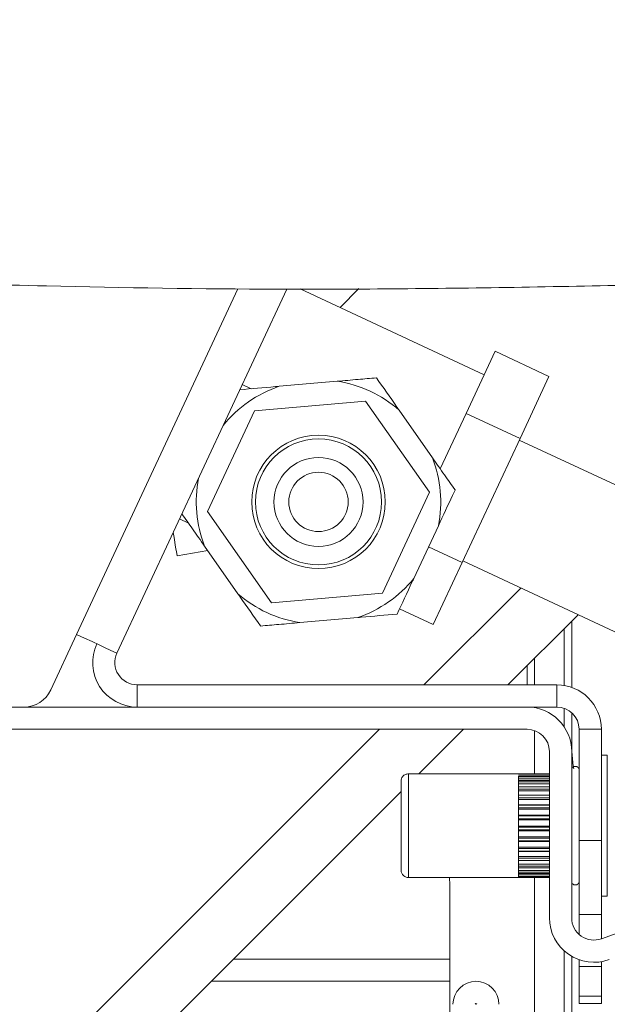
# Model space of a CAD drawing. Units: millimetres. Extents: x 5 to 415, y -14 to 292.
# Drawn here: x 231 to 234, y 214 to 219 of the extents above; entities that cross this region are included whole.
import ezdxf

# ---------------------------------------------------------------- set-up
doc = ezdxf.new("R2010")
doc.units = ezdxf.units.MM
doc.linetypes.add('PHANTOM', pattern=[12.7, 6.35, -1.27, 1.27, -1.27, 1.27, -1.27])
pattern_1 = [(45, (0, 0), (-13.4704, 13.4704), []), (45, (4.49, 2e-323), (-13.4704, 13.4704), []), (45, (8.98, 4e-323), (-13.4704, 13.4704), []), (45, (13.47, 6e-323), (-13.4704, 13.4704), [])]
pattern_2 = [(45, (0, 0), (-8.98026, 8.98026), []), (45, (4.49, 0), (-8.98026, 8.98026), []), (45, (8.98, 0), (-8.98026, 8.98026), []), (45, (13.47, 0), (-8.98026, 8.98026), [3.175, -1.5875])]

msp = doc.modelspace()

# ---------------------------------------------------------------- hatches: boundary and pattern name
at = {"linetype": 'Continuous', "lineweight": 0}
h = msp.add_hatch(dxfattribs=at)
h.set_pattern_fill('DIN 201 steel and steel cast iron', angle=90, style=0, pattern_type=2)
h.set_pattern_definition([(135, (0, 0), (-13.4704, -13.4704), []), (135, (-2e-14, 4.49), (-13.4704, -13.4704), []), (135, (-3e-14, 8.98), (-13.4704, -13.4704), []), (135, (-5e-14, 13.47), (-13.4704, -13.4704), [])])
edge = h.paths.add_edge_path(flags=0)
edge.add_spline(control_points=[(237.55493, 218.03302), (237.55493, 218.03302), (237.55184, 218.0331), (237.54592, 218.03325), (237.53999, 218.03339), (237.53107, 218.03361), (237.51989, 218.03387), (237.50871, 218.03414), (237.49496, 218.03446), (237.47978, 218.0348), (237.46459, 218.03514), (237.44756, 218.0355), (237.43009, 218.03587), (237.41859, 218.0361), (237.40672, 218.03634), (237.39493, 218.03657)], knot_values=[0, 0, 0, 0, 0.0006714, 0.0006714, 0.0006714, 0.0013428, 0.0013428, 0.0013428, 0.0020143, 0.0020143, 0.0020143, 0.002686, 0.002686, 0.002686, 0.0031247, 0.0031247, 0.0031247, 0.0031247], weights=[1, 1, 1, 1, 1, 1, 1, 1, 1, 1, 1, 1, 1, 1, 1, 1], degree=3, periodic=0)
edge.add_spline(control_points=[(237.39493, 218.03657), (235.88823, 218.06598), (227.34298, 217.66572), (220.52703, 219.42823), (212.15405, 215.81757), (208.05441, 217.55246), (206.51493, 217.93047)], knot_values=[0.7300123, 0.7300123, 0.7300123, 0.7300123, 0.7603075, 0.8857086, 0.9370333, 0.9759017, 0.9759017, 0.9759017, 0.9759017], weights=[1, 1, 1, 1, 1, 1, 1], degree=3, periodic=0)
edge.add_spline(control_points=[(206.51493, 217.93047), (206.49666, 217.93495), (206.47812, 217.93946), (206.46085, 217.94361), (206.44357, 217.94777), (206.42707, 217.9517), (206.41282, 217.95507), (206.39878, 217.95838), (206.38651, 217.96125), (206.37715, 217.96343), (206.36804, 217.96555), (206.36144, 217.96707), (206.35795, 217.96788), (206.35595, 217.96834), (206.35493, 217.96857), (206.35493, 217.96857)], knot_values=[0, 0, 0, 0, 0.0007056, 0.0007056, 0.0007056, 0.0014119, 0.0014119, 0.0014119, 0.0021073, 0.0021073, 0.0021073, 0.0027839, 0.0027839, 0.0027839, 0.0031687, 0.0031687, 0.0031687, 0.0031687], weights=[1, 1, 1, 1, 1, 1, 1, 1, 1, 1, 1, 1, 1, 1, 1, 1], degree=3, periodic=0)
edge.add_spline(control_points=[(206.35493, 217.96857), (206.35493, 217.96857), (206.35791, 217.96789), (206.36359, 217.96657), (206.36928, 217.96526), (206.37781, 217.96328), (206.38846, 217.96079), (206.39922, 217.95827), (206.41241, 217.95517), (206.42695, 217.95172), (206.44184, 217.94818), (206.45854, 217.94418), (206.4757, 217.94003), (206.4885, 217.93693), (206.50177, 217.9337), (206.51493, 217.93047)], knot_values=[0, 0, 0, 0, 0.0006586, 0.0006586, 0.0006586, 0.0013167, 0.0013167, 0.0013167, 0.0019819, 0.0019819, 0.0019819, 0.0026635, 0.0026635, 0.0026635, 0.0031686, 0.0031686, 0.0031686, 0.0031686], weights=[1, 1, 1, 1, 1, 1, 1, 1, 1, 1, 1, 1, 1, 1, 1, 1], degree=3, periodic=0)
edge.add_spline(control_points=[(206.51493, 217.93047), (207.68634, 217.64283), (208.98933, 217.14119), (210.27493, 216.85391)], knot_values=[0.0240983, 0.0240983, 0.0240983, 0.0240983, 0.0536738, 0.0536738, 0.0536738, 0.0536738], weights=[1, 1, 1, 1], degree=3, periodic=0)
edge.add_spline(control_points=[(210.27493, 216.85391), (208.98933, 217.14119), (207.68634, 217.64283), (206.51493, 217.93047)], knot_values=[0.9463262, 0.9463262, 0.9463262, 0.9463262, 0.9759017, 0.9759017, 0.9759017, 0.9759017], weights=[1, 1, 1, 1], degree=3, periodic=0)
edge.add_spline(control_points=[(206.51493, 217.93047), (206.50832, 217.93209), (206.50167, 217.93372), (206.49525, 217.93528), (206.48666, 217.93737), (206.47831, 217.9394), (206.47087, 217.9412), (206.46361, 217.94295), (206.45702, 217.94454), (206.45165, 217.94582), (206.44634, 217.9471), (206.44209, 217.94811), (206.43925, 217.94879), (206.43642, 217.94947), (206.43493, 217.94982), (206.43493, 217.94982)], knot_values=[0, 0, 0, 0, 0.0002551, 0.0002551, 0.0002551, 0.0005986, 0.0005986, 0.0005986, 0.0009332, 0.0009332, 0.0009332, 0.001264, 0.001264, 0.001264, 0.001595, 0.001595, 0.001595, 0.001595], weights=[1, 1, 1, 1, 1, 1, 1, 1, 1, 1, 1, 1, 1, 1, 1, 1], degree=3, periodic=0)
edge.add_spline(control_points=[(206.43493, 217.94982), (206.43493, 217.94982), (206.43543, 217.9497), (206.43642, 217.94946), (206.43816, 217.94905), (206.44146, 217.94826), (206.44601, 217.94718), (206.45068, 217.94606), (206.45682, 217.94459), (206.46385, 217.94289), (206.47098, 217.94117), (206.47922, 217.93918), (206.48787, 217.93708), (206.49651, 217.93498), (206.50579, 217.93271), (206.51493, 217.93047)], knot_values=[0, 0, 0, 0, 0.0001932, 0.0001932, 0.0001932, 0.0005352, 0.0005352, 0.0005352, 0.0008871, 0.0008871, 0.0008871, 0.0012441, 0.0012441, 0.0012441, 0.0016009, 0.0016009, 0.0016009, 0.0016009], weights=[1, 1, 1, 1, 1, 1, 1, 1, 1, 1, 1, 1, 1, 1, 1, 1], degree=3, periodic=0)
edge.add_spline(control_points=[(206.51493, 217.93047), (208.05441, 217.55246), (212.15405, 215.81757), (220.52703, 219.42823), (227.34298, 217.66572), (235.88823, 218.06598), (237.39493, 218.03657)], knot_values=[0.0240983, 0.0240983, 0.0240983, 0.0240983, 0.0629667, 0.1142914, 0.2396925, 0.2699877, 0.2699877, 0.2699877, 0.2699877], weights=[1, 1, 1, 1, 1, 1, 1], degree=3, periodic=0)
edge.add_spline(control_points=[(237.39493, 218.03657), (237.40083, 218.03646), (237.40676, 218.03634), (237.41251, 218.03622), (237.42124, 218.03605), (237.42976, 218.03587), (237.43735, 218.03571), (237.44494, 218.03556), (237.45182, 218.03541), (237.45741, 218.03529), (237.463, 218.03517), (237.46746, 218.03507), (237.47042, 218.03501), (237.47339, 218.03494), (237.47493, 218.03491), (237.47493, 218.03491)], knot_values=[0, 0, 0, 0, 0.0002211, 0.0002211, 0.0002211, 0.0005597, 0.0005597, 0.0005597, 0.0008982, 0.0008982, 0.0008982, 0.0012366, 0.0012366, 0.0012366, 0.0015751, 0.0015751, 0.0015751, 0.0015751], weights=[1, 1, 1, 1, 1, 1, 1, 1, 1, 1, 1, 1, 1, 1, 1, 1], degree=3, periodic=0)
edge.add_spline(control_points=[(237.47493, 218.03491), (237.47493, 218.03491), (237.47427, 218.03492), (237.47298, 218.03495), (237.47102, 218.03499), (237.46752, 218.03507), (237.46278, 218.03517), (237.45803, 218.03528), (237.45191, 218.03541), (237.44492, 218.03556), (237.43792, 218.0357), (237.42987, 218.03587), (237.42142, 218.03604), (237.41297, 218.03622), (237.40389, 218.0364), (237.39493, 218.03657)], knot_values=[0, 0, 0, 0, 0.0002207, 0.0002207, 0.0002207, 0.0005592, 0.0005592, 0.0005592, 0.0008978, 0.0008978, 0.0008978, 0.0012365, 0.0012365, 0.0012365, 0.0015751, 0.0015751, 0.0015751, 0.0015751], weights=[1, 1, 1, 1, 1, 1, 1, 1, 1, 1, 1, 1, 1, 1, 1, 1], degree=3, periodic=0)
edge.add_spline(control_points=[(237.39493, 218.03657), (236.19259, 218.06004), (234.89091, 218.01519), (233.63493, 217.98974)], knot_values=[0.7300123, 0.7300123, 0.7300123, 0.7300123, 0.7541875, 0.7541875, 0.7541875, 0.7541875], weights=[1, 1, 1, 1], degree=3, periodic=0)
edge.add_spline(control_points=[(233.63493, 217.98974), (234.89091, 218.01519), (236.19259, 218.06004), (237.39493, 218.03657)], knot_values=[0.2458125, 0.2458125, 0.2458125, 0.2458125, 0.2699877, 0.2699877, 0.2699877, 0.2699877], weights=[1, 1, 1, 1], degree=3, periodic=0)
edge.add_spline(control_points=[(237.39493, 218.03657), (237.41284, 218.03622), (237.431, 218.03585), (237.4479, 218.03549), (237.4648, 218.03513), (237.48091, 218.03478), (237.4949, 218.03446), (237.50888, 218.03414), (237.52113, 218.03385), (237.53062, 218.03362), (237.54011, 218.03339), (237.54711, 218.03322), (237.55104, 218.03312), (237.55362, 218.03306), (237.55493, 218.03302), (237.55493, 218.03302)], knot_values=[0, 0, 0, 0, 0.0006718, 0.0006718, 0.0006718, 0.0013436, 0.0013436, 0.0013436, 0.0020154, 0.0020154, 0.0020154, 0.002687, 0.002687, 0.002687, 0.0031247, 0.0031247, 0.0031247, 0.0031247], weights=[1, 1, 1, 1, 1, 1, 1, 1, 1, 1, 1, 1, 1, 1, 1, 1], degree=3, periodic=0)
h = msp.add_hatch(dxfattribs=at)
h.set_pattern_fill('DIN 201 steel and steel cast iron', style=0, pattern_type=2)
h.set_pattern_definition(pattern_1)
edge = h.paths.add_edge_path(flags=0)
edge.add_spline(control_points=[(233.59493, 217.98893), (233.56824, 217.9884), (233.54158, 217.98788), (233.51493, 217.98736)], knot_values=[0.7544443, 0.7544443, 0.7544443, 0.7544443, 0.7549584, 0.7549584, 0.7549584, 0.7549584], weights=[1, 1, 1, 1], degree=3, periodic=0)
edge.add_spline(control_points=[(233.51493, 217.98736), (233.51493, 217.98736), (233.51427, 217.98735), (233.51298, 217.98733), (233.51102, 217.98729), (233.50752, 217.98722), (233.50277, 217.98713), (233.49803, 217.98704), (233.49191, 217.98692), (233.48491, 217.98679), (233.47792, 217.98666), (233.46987, 217.9865), (233.46142, 217.98635), (233.45297, 217.98619), (233.44389, 217.98602), (233.43493, 217.98585)], knot_values=[0, 0, 0, 0, 0.0002207, 0.0002207, 0.0002207, 0.0005592, 0.0005592, 0.0005592, 0.0008979, 0.0008979, 0.0008979, 0.0012365, 0.0012365, 0.0012365, 0.0015751, 0.0015751, 0.0015751, 0.0015751], weights=[1, 1, 1, 1, 1, 1, 1, 1, 1, 1, 1, 1, 1, 1, 1, 1], degree=3, periodic=0)
edge.add_spline(control_points=[(233.43493, 217.98585), (233.18484, 217.98122), (226.5047, 217.88249), (220.52703, 219.42823), (213.36227, 216.33859), (210.81158, 216.74175), (210.47493, 216.81097)], knot_values=[0.7554734, 0.7554734, 0.7554734, 0.7554734, 0.7603075, 0.8857086, 0.9370333, 0.9447913, 0.9447913, 0.9447913, 0.9447913], weights=[1, 1, 1, 1, 1, 1, 1], degree=3, periodic=0)
edge.add_spline(control_points=[(210.47493, 216.81097), (210.46849, 216.81229), (210.46201, 216.81363), (210.45576, 216.81493), (210.44712, 216.81672), (210.43871, 216.81848), (210.43123, 216.82005), (210.42389, 216.82158), (210.41724, 216.82299), (210.41182, 216.82413), (210.40645, 216.82527), (210.40215, 216.82618), (210.39929, 216.82679), (210.39643, 216.8274), (210.39493, 216.82772), (210.39493, 216.82772)], knot_values=[0, 0, 0, 0, 0.0002465, 0.0002465, 0.0002465, 0.0005892, 0.0005892, 0.0005892, 0.0009248, 0.0009248, 0.0009248, 0.0012572, 0.0012572, 0.0012572, 0.0015898, 0.0015898, 0.0015898, 0.0015898], weights=[1, 1, 1, 1, 1, 1, 1, 1, 1, 1, 1, 1, 1, 1, 1, 1], degree=3, periodic=0)
edge.add_spline(control_points=[(210.39493, 216.82772), (210.36827, 216.83339), (210.34161, 216.83917), (210.31493, 216.84504)], knot_values=[0.9454056, 0.9454056, 0.9454056, 0.9454056, 0.9460195, 0.9460195, 0.9460195, 0.9460195], weights=[1, 1, 1, 1], degree=3, periodic=0)
edge.add_spline(control_points=[(210.31493, 216.84504), (210.31493, 216.84504), (210.31792, 216.84438), (210.32364, 216.84312), (210.32935, 216.84187), (210.33792, 216.84), (210.34863, 216.83767), (210.35945, 216.83532), (210.37274, 216.83245), (210.38739, 216.82932), (210.40237, 216.82612), (210.41918, 216.82257), (210.43646, 216.81895), (210.44901, 216.81632), (210.46201, 216.81363), (210.47493, 216.81097)], knot_values=[0, 0, 0, 0, 0.0006601, 0.0006601, 0.0006601, 0.0013198, 0.0013198, 0.0013198, 0.0019864, 0.0019864, 0.0019864, 0.0026679, 0.0026679, 0.0026679, 0.0031591, 0.0031591, 0.0031591, 0.0031591], weights=[1, 1, 1, 1, 1, 1, 1, 1, 1, 1, 1, 1, 1, 1, 1, 1], degree=3, periodic=0)
edge.add_spline(control_points=[(210.47493, 216.81097), (210.81158, 216.74175), (213.36227, 216.33859), (220.52703, 219.42823), (226.5047, 217.88249), (233.18484, 217.98122), (233.43493, 217.98585)], knot_values=[0.0552087, 0.0552087, 0.0552087, 0.0552087, 0.0629667, 0.1142914, 0.2396925, 0.2445266, 0.2445266, 0.2445266, 0.2445266], weights=[1, 1, 1, 1, 1, 1, 1], degree=3, periodic=0)
edge.add_spline(control_points=[(233.43493, 217.98585), (233.45284, 217.98618), (233.471, 217.98652), (233.4879, 217.98685), (233.5048, 217.98717), (233.52091, 217.98748), (233.5349, 217.98775), (233.54888, 217.98802), (233.56113, 217.98826), (233.57062, 217.98845), (233.58011, 217.98864), (233.58711, 217.98878), (233.59104, 217.98885), (233.59362, 217.98891), (233.59493, 217.98893), (233.59493, 217.98893)], knot_values=[0, 0, 0, 0, 0.0006718, 0.0006718, 0.0006718, 0.0013435, 0.0013435, 0.0013435, 0.0020152, 0.0020152, 0.0020152, 0.0026868, 0.0026868, 0.0026868, 0.0031246, 0.0031246, 0.0031246, 0.0031246], weights=[1, 1, 1, 1, 1, 1, 1, 1, 1, 1, 1, 1, 1, 1, 1, 1], degree=3, periodic=0)
h = msp.add_hatch(dxfattribs=at)
h.set_pattern_fill('DIN 201 steel and steel cast iron', style=0, pattern_type=2)
h.set_pattern_definition(pattern_1)
edge = h.paths.add_edge_path(flags=0)
edge.add_spline(control_points=[(237.39493, 218.03657), (236.24612, 218.059), (235.00661, 218.01905), (233.80293, 217.99324)], knot_values=[0.7300123, 0.7300123, 0.7300123, 0.7300123, 0.7531113, 0.7531113, 0.7531113, 0.7531113], weights=[1, 1, 1, 1], degree=3, periodic=0)
edge.add_spline(control_points=[(233.80293, 217.99324), (233.79645, 217.9931), (233.78992, 217.99296), (233.7836, 217.99283), (233.77399, 217.99262), (233.76462, 217.99243), (233.75627, 217.99225), (233.74792, 217.99207), (233.74036, 217.99191), (233.73421, 217.99178), (233.72806, 217.99166), (233.72315, 217.99155), (233.71989, 217.99148), (233.71663, 217.99142), (233.71493, 217.99138), (233.71493, 217.99138)], knot_values=[0, 0, 0, 0, 0.0002432, 0.0002432, 0.0002432, 0.0006157, 0.0006157, 0.0006157, 0.000988, 0.000988, 0.000988, 0.0013603, 0.0013603, 0.0013603, 0.0017326, 0.0017326, 0.0017326, 0.0017326], weights=[1, 1, 1, 1, 1, 1, 1, 1, 1, 1, 1, 1, 1, 1, 1, 1], degree=3, periodic=0)
edge.add_spline(control_points=[(233.71493, 217.99138), (233.71493, 217.99138), (233.71565, 217.9914), (233.71707, 217.99143), (233.71923, 217.99147), (233.72308, 217.99155), (233.7283, 217.99166), (233.73352, 217.99177), (233.74026, 217.99191), (233.74795, 217.99207), (233.75564, 217.99224), (233.7645, 217.99242), (233.7738, 217.99262), (233.78309, 217.99282), (233.79308, 217.99303), (233.80293, 217.99324)], knot_values=[0, 0, 0, 0, 0.0002427, 0.0002427, 0.0002427, 0.0006151, 0.0006151, 0.0006151, 0.0009876, 0.0009876, 0.0009876, 0.0013601, 0.0013601, 0.0013601, 0.0017327, 0.0017327, 0.0017327, 0.0017327], weights=[1, 1, 1, 1, 1, 1, 1, 1, 1, 1, 1, 1, 1, 1, 1, 1], degree=3, periodic=0)
edge.add_spline(control_points=[(233.80293, 217.99324), (235.00661, 218.01905), (236.24612, 218.059), (237.39493, 218.03657)], knot_values=[0.2468887, 0.2468887, 0.2468887, 0.2468887, 0.2699877, 0.2699877, 0.2699877, 0.2699877], weights=[1, 1, 1, 1], degree=3, periodic=0)
edge.add_spline(control_points=[(237.39493, 218.03657), (236.24612, 218.059), (235.00661, 218.01905), (233.80293, 217.99324)], knot_values=[0.7300123, 0.7300123, 0.7300123, 0.7300123, 0.7531113, 0.7531113, 0.7531113, 0.7531113], weights=[1, 1, 1, 1], degree=3, periodic=0)
edge.add_spline(control_points=[(233.80293, 217.99324), (233.78413, 217.99284), (233.76506, 217.99243), (233.74731, 217.99206), (233.72957, 217.99169), (233.71265, 217.99133), (233.69797, 217.99103), (233.68328, 217.99072), (233.67043, 217.99046), (233.66046, 217.99026), (233.65049, 217.99005), (233.64315, 217.9899), (233.63902, 217.98982), (233.63631, 217.98976), (233.63493, 217.98974), (233.63493, 217.98974)], knot_values=[0, 0, 0, 0, 0.0007054, 0.0007054, 0.0007054, 0.0014108, 0.0014108, 0.0014108, 0.0021161, 0.0021161, 0.0021161, 0.0028213, 0.0028213, 0.0028213, 0.0032809, 0.0032809, 0.0032809, 0.0032809], weights=[1, 1, 1, 1, 1, 1, 1, 1, 1, 1, 1, 1, 1, 1, 1, 1], degree=3, periodic=0)
edge.add_spline(control_points=[(233.63493, 217.98974), (233.63493, 217.98974), (233.63818, 217.9898), (233.6444, 217.98993), (233.65062, 217.99005), (233.65999, 217.99025), (233.67173, 217.99049), (233.68348, 217.99073), (233.69791, 217.99103), (233.71385, 217.99136), (233.72979, 217.99169), (233.74768, 217.99207), (233.76602, 217.99246), (233.7781, 217.99271), (233.79055, 217.99298), (233.80293, 217.99324)], knot_values=[0, 0, 0, 0, 0.000705, 0.000705, 0.000705, 0.00141, 0.00141, 0.00141, 0.0021151, 0.0021151, 0.0021151, 0.0028203, 0.0028203, 0.0028203, 0.0032809, 0.0032809, 0.0032809, 0.0032809], weights=[1, 1, 1, 1, 1, 1, 1, 1, 1, 1, 1, 1, 1, 1, 1, 1], degree=3, periodic=0)
edge.add_spline(control_points=[(233.80293, 217.99324), (235.00661, 218.01905), (236.24612, 218.059), (237.39493, 218.03657)], knot_values=[0.2468887, 0.2468887, 0.2468887, 0.2468887, 0.2699877, 0.2699877, 0.2699877, 0.2699877], weights=[1, 1, 1, 1], degree=3, periodic=0)
h = msp.add_hatch(dxfattribs=at)
h.set_pattern_fill('DIN 201 steel and steel cast iron', style=0, pattern_type=2)
h.set_pattern_definition(pattern_1)
edge = h.paths.add_edge_path(flags=0)
edge.add_spline(control_points=[(237.15493, 218.04036), (237.15493, 218.04036), (237.15394, 218.04037), (237.15201, 218.0404), (237.14906, 218.04043), (237.14381, 218.04049), (237.13669, 218.04058), (237.12957, 218.04066), (237.12039, 218.04077), (237.1099, 218.04088), (237.09941, 218.04099), (237.08733, 218.04112), (237.07465, 218.04125), (237.06198, 218.04137), (237.04836, 218.0415), (237.03493, 218.04162)], knot_values=[0, 0, 0, 0, 0.0003312, 0.0003312, 0.0003312, 0.000839, 0.000839, 0.000839, 0.0013469, 0.0013469, 0.0013469, 0.0018547, 0.0018547, 0.0018547, 0.0023625, 0.0023625, 0.0023625, 0.0023625], weights=[1, 1, 1, 1, 1, 1, 1, 1, 1, 1, 1, 1, 1, 1, 1, 1], degree=3, periodic=0)
edge.add_spline(control_points=[(237.03493, 218.04162), (236.48766, 218.04646), (235.9233, 218.03931), (235.35493, 218.02808)], knot_values=[0.7324064, 0.7324064, 0.7324064, 0.7324064, 0.7432459, 0.7432459, 0.7432459, 0.7432459], weights=[1, 1, 1, 1], degree=3, periodic=0)
edge.add_spline(control_points=[(235.35493, 218.02808), (235.34609, 218.02791), (235.33719, 218.02773), (235.32857, 218.02756), (235.31546, 218.0273), (235.30269, 218.02704), (235.2913, 218.02681), (235.27992, 218.02658), (235.26961, 218.02637), (235.26122, 218.0262), (235.25283, 218.02603), (235.24614, 218.02589), (235.24169, 218.0258), (235.23725, 218.0257), (235.23493, 218.02566), (235.23493, 218.02566)], knot_values=[0, 0, 0, 0, 0.0003317, 0.0003317, 0.0003317, 0.0008395, 0.0008395, 0.0008395, 0.0013473, 0.0013473, 0.0013473, 0.0018549, 0.0018549, 0.0018549, 0.0023626, 0.0023626, 0.0023626, 0.0023626], weights=[1, 1, 1, 1, 1, 1, 1, 1, 1, 1, 1, 1, 1, 1, 1, 1], degree=3, periodic=0)
edge.add_spline(control_points=[(235.23493, 218.02566), (235.23493, 218.02566), (235.2303, 218.02556), (235.22141, 218.02538), (235.21252, 218.02519), (235.19913, 218.02491), (235.18236, 218.02456), (235.16559, 218.02421), (235.14496, 218.02377), (235.12219, 218.02328), (235.09942, 218.02279), (235.07387, 218.02224), (235.04767, 218.02167), (235.03041, 218.02129), (235.01262, 218.0209), (234.99493, 218.02051)], knot_values=[0, 0, 0, 0, 0.0010072, 0.0010072, 0.0010072, 0.0020143, 0.0020143, 0.0020143, 0.0030215, 0.0030215, 0.0030215, 0.004029, 0.004029, 0.004029, 0.004687, 0.004687, 0.004687, 0.004687], weights=[1, 1, 1, 1, 1, 1, 1, 1, 1, 1, 1, 1, 1, 1, 1, 1], degree=3, periodic=0)
edge.add_spline(control_points=[(234.99493, 218.02051), (234.54018, 218.01045), (234.08462, 217.99885), (233.63493, 217.98974)], knot_values=[0.7455318, 0.7455318, 0.7455318, 0.7455318, 0.7541875, 0.7541875, 0.7541875, 0.7541875], weights=[1, 1, 1, 1], degree=3, periodic=0)
edge.add_spline(control_points=[(233.63493, 217.98974), (234.08462, 217.99885), (234.54018, 218.01045), (234.99493, 218.02051)], knot_values=[0.2458125, 0.2458125, 0.2458125, 0.2458125, 0.2544682, 0.2544682, 0.2544682, 0.2544682], weights=[1, 1, 1, 1], degree=3, periodic=0)
edge.add_spline(control_points=[(234.99493, 218.02051), (235.00378, 218.02071), (235.01267, 218.0209), (235.0213, 218.02109), (235.0344, 218.02138), (235.04718, 218.02166), (235.05856, 218.02191), (235.06995, 218.02215), (235.08026, 218.02238), (235.08865, 218.02256), (235.09703, 218.02274), (235.10373, 218.02289), (235.10817, 218.02298), (235.11261, 218.02308), (235.11493, 218.02313), (235.11493, 218.02313)], knot_values=[0, 0, 0, 0, 0.0003317, 0.0003317, 0.0003317, 0.0008396, 0.0008396, 0.0008396, 0.0013473, 0.0013473, 0.0013473, 0.001855, 0.001855, 0.001855, 0.0023627, 0.0023627, 0.0023627, 0.0023627], weights=[1, 1, 1, 1, 1, 1, 1, 1, 1, 1, 1, 1, 1, 1, 1, 1], degree=3, periodic=0)
edge.add_spline(control_points=[(235.11493, 218.02313), (235.11493, 218.02313), (235.11957, 218.02323), (235.12846, 218.02342), (235.13734, 218.02361), (235.15073, 218.02389), (235.1675, 218.02425), (235.18428, 218.0246), (235.2049, 218.02503), (235.22767, 218.02551), (235.25045, 218.02598), (235.27599, 218.0265), (235.3022, 218.02703), (235.31945, 218.02738), (235.33725, 218.02773), (235.35493, 218.02808)], knot_values=[0, 0, 0, 0, 0.0010071, 0.0010071, 0.0010071, 0.0020143, 0.0020143, 0.0020143, 0.0030215, 0.0030215, 0.0030215, 0.004029, 0.004029, 0.004029, 0.004687, 0.004687, 0.004687, 0.004687], weights=[1, 1, 1, 1, 1, 1, 1, 1, 1, 1, 1, 1, 1, 1, 1, 1], degree=3, periodic=0)
edge.add_spline(control_points=[(235.35493, 218.02808), (235.9233, 218.03931), (236.48766, 218.04646), (237.03493, 218.04162)], knot_values=[0.2567541, 0.2567541, 0.2567541, 0.2567541, 0.2675936, 0.2675936, 0.2675936, 0.2675936], weights=[1, 1, 1, 1], degree=3, periodic=0)
edge.add_spline(control_points=[(237.03493, 218.04162), (237.0618, 218.04138), (237.08903, 218.04111), (237.11438, 218.04083), (237.13973, 218.04055), (237.16389, 218.04026), (237.18486, 218.03998), (237.20584, 218.03971), (237.22421, 218.03945), (237.23845, 218.03924), (237.25268, 218.03903), (237.26319, 218.03887), (237.26908, 218.03878), (237.27296, 218.03872), (237.27493, 218.03869), (237.27493, 218.03869)], knot_values=[0, 0, 0, 0, 0.0010074, 0.0010074, 0.0010074, 0.0020148, 0.0020148, 0.0020148, 0.0030222, 0.0030222, 0.0030222, 0.0040296, 0.0040296, 0.0040296, 0.0046866, 0.0046866, 0.0046866, 0.0046866], weights=[1, 1, 1, 1, 1, 1, 1, 1, 1, 1, 1, 1, 1, 1, 1, 1], degree=3, periodic=0)
edge.add_spline(control_points=[(237.27493, 218.03869), (237.23503, 218.03931), (237.19503, 218.03987), (237.15493, 218.04036)], knot_values=[0.7308144, 0.7308144, 0.7308144, 0.7308144, 0.7316123, 0.7316123, 0.7316123, 0.7316123], weights=[1, 1, 1, 1], degree=3, periodic=0)
h = msp.add_hatch(dxfattribs=at)
h.set_pattern_fill('DIN 201 Messing', style=0, pattern_type=2)
h.set_pattern_definition(pattern_2)
h.paths.add_polyline_path([(231.67157, 216.77351), (232.01597, 216.28165), (232.61413, 216.33398), (232.86789, 216.87817), (232.52349, 217.37002), (231.92533, 217.31769)], flags=0)
edge = h.paths.add_edge_path(flags=0)
edge.add_arc((232.26971, 216.8258), 0.36, 0, 360)
h = msp.add_hatch(dxfattribs=at)
h.set_pattern_fill('DIN 201 Messing', style=0, pattern_type=2)
h.set_pattern_definition(pattern_2)
edge = h.paths.add_edge_path(flags=0)
edge.add_arc((232.26971, 216.8258), 0.34, 0, 360)
edge = h.paths.add_edge_path(flags=0)
edge.add_arc((232.26971, 216.8258), 0.24, 0, 360)
h = msp.add_hatch(dxfattribs=at)
h.set_pattern_fill('ANSI31', style=0)
edge = h.paths.add_edge_path(flags=0)
edge.add_arc((232.26971, 216.8258), 0.16, 0, 360)
h = msp.add_hatch(dxfattribs=at)
h.set_pattern_fill('DIN 201 steel and steel cast iron', style=0, pattern_type=2)
h.set_pattern_definition(pattern_1)
edge = h.paths.add_edge_path(flags=0)
edge.add_line((235.01844, 214.786), (234.9774, 214.89877))
edge.add_line((234.9774, 214.89877), (233.79597, 214.46876))
edge.add_arc((233.75493, 214.58153), 0.12, 180, 290, ccw=False)
edge.add_line((233.63493, 214.58153), (233.63493, 215.47877))
edge.add_arc((233.39493, 215.47877), 0.24, 0, 90)
edge.add_line((233.39493, 215.71877), (228.83493, 215.71877))
edge.add_arc((228.83493, 215.47877), 0.24, 90, 180)
edge.add_line((228.59493, 215.47877), (228.59493, 214.47877))
edge.add_arc((228.47493, 214.47877), 0.12, 270, 360, ccw=False)
edge.add_line((228.47493, 214.35877), (227.11493, 214.35877))
edge.add_line((227.11493, 214.35877), (227.11493, 214.23877))
edge.add_line((227.11493, 214.23877), (228.47493, 214.23877))
edge.add_arc((228.47493, 214.47877), 0.24, 270, 360)
edge.add_line((228.71493, 214.47877), (228.71493, 215.47877))
edge.add_arc((228.83493, 215.47877), 0.12, 90, 180, ccw=False)
edge.add_line((228.83493, 215.59877), (233.39493, 215.59877))
edge.add_arc((233.39493, 215.47877), 0.12, 0, 90, ccw=False)
edge.add_line((233.51493, 215.47877), (233.51493, 214.58153))
edge.add_arc((233.75493, 214.58153), 0.24, 180, 290)
edge.add_line((233.83702, 214.356), (235.01844, 214.786))
h = msp.add_hatch(dxfattribs=at)
h.set_pattern_fill('DIN 201 steel and steel cast iron', style=0, pattern_type=2)
h.set_pattern_definition(pattern_1)
edge = h.paths.add_edge_path(flags=0)
edge.add_arc((217.59493, 209.55877), 0.12, 180, 270, ccw=False)
edge.add_line((217.47493, 209.55877), (217.47493, 210.93302))
edge.add_line((217.47493, 210.93302), (217.35493, 210.93302))
edge.add_line((217.35493, 210.93302), (217.35493, 209.55877))
edge.add_arc((217.59493, 209.55877), 0.24, 180, 270)
edge.add_line((217.59493, 209.31877), (232.87493, 209.31877))
edge.add_arc((232.87493, 209.55877), 0.24, 270, 360)
edge.add_line((233.11493, 209.55877), (233.11493, 214.11477))
edge.add_arc((233.11893, 214.11477), 0.004, 0, 180, ccw=False)
edge.add_line((233.12293, 214.11477), (233.12293, 213.43877))
edge.add_line((233.12293, 213.43877), (233.24293, 213.43877))
edge.add_line((233.24293, 213.43877), (233.24293, 214.11477))
edge.add_arc((233.11893, 214.11477), 0.124, 0, 180)
edge.add_line((232.99493, 214.11477), (232.99493, 209.55877))
edge.add_arc((232.87493, 209.55877), 0.12, 270, 360, ccw=False)
edge.add_line((232.87493, 209.43877), (217.59493, 209.43877))

# ---------------------------------------------------------------- linework, layer by layer
at = {"color": 8, "linetype": 'PHANTOM', "lineweight": 0}
for p, q in [((230.96539, 216.11091), (231.83482, 217.97542)), ((232.38576, 217.87517), (232.4881, 217.97751)), ((232.83838, 215.83877), (233.36085, 216.36124)), ((233.43493, 215.98277), (233.43493, 215.83877)), ((231.29166, 215.83877), (231.29166, 215.71877)), ((233.55493, 215.71877), (233.55493, 215.83877)), ((233.43493, 215.71877), (233.43493, 215.71542)), ((230.81751, 213.8179), (232.59838, 215.59877)), ((233.43493, 215.59191), (233.43493, 215.358)), ((233.67493, 215.59877), (233.79493, 215.59877)), ((232.75493, 214.79877), (232.75493, 215.35877)), ((233.34813, 215.358), (233.34813, 215.35713)), ((233.34813, 215.35713), (233.34813, 215.35626)), ((233.34813, 215.34669), (233.34813, 215.34412)), ((233.34813, 215.34412), (233.34813, 215.34154)), ((233.34813, 215.32285), (233.34813, 215.31869)), ((233.34813, 215.31869), (233.34813, 215.31453)), ((233.34813, 215.2876), (233.34813, 215.28205)), ((233.34813, 215.28205), (233.34813, 215.2765)), ((233.34813, 215.24258), (233.34813, 215.2359)), ((233.34813, 215.2359), (233.34813, 215.22923)), ((233.34813, 215.1899), (233.34813, 215.18241)), ((233.34813, 215.18241), (233.34813, 215.17492)), ((233.34813, 215.13203), (233.34813, 215.12407)), ((233.34813, 215.12407), (233.34813, 215.11611)), ((233.34813, 215.07167), (233.34813, 215.06361)), ((233.34813, 215.06361), (233.34813, 215.05556)), ((233.34813, 215.01164), (233.34813, 215.00386)), ((233.34813, 215.00386), (233.34813, 214.99609)), ((233.67493, 214.99877), (233.79493, 214.99877)), ((233.34813, 214.95475), (233.34813, 214.94762)), ((233.34813, 214.94762), (233.34813, 214.94049)), ((233.34813, 214.90365), (233.34813, 214.8975)), ((233.34813, 214.8975), (233.34813, 214.89136)), ((233.34813, 214.86075), (233.34813, 214.85587)), ((233.34813, 214.85587), (233.34813, 214.85098)), ((233.34813, 214.82804), (233.34813, 214.82465)), ((233.34813, 214.82465), (233.34813, 214.82126)), ((233.34813, 214.80705), (233.34813, 214.80532)), ((233.34813, 214.80532), (233.34813, 214.80358)), ((233.43493, 214.79877), (233.43493, 211.99877)), ((232.97796, 214.35877), (231.81093, 214.35877)), ((233.79493, 214.31877), (233.67493, 214.31877)), ((233.67493, 214.15877), (233.79493, 214.15877))]:
    msp.add_line(p, q, dxfattribs=at)
at = {"color": 7, "linetype": 'Continuous', "lineweight": 15}
for p, q in [((232.09914, 217.97437), (231.1829, 216.00949)), ((233.16365, 217.51243), (232.17177, 217.97496)), ((233.06632, 217.3037), (233.22248, 217.63859)), ((233.22248, 217.63859), (233.5125, 217.50335)), ((233.35634, 217.16847), (233.5125, 217.50335)), ((231.84593, 217.43117), (231.84583, 217.43109)), ((231.90679, 217.43649), (231.85877, 217.45888)), ((232.05751, 217.44968), (232.37046, 217.47706)), ((232.52349, 217.37002), (231.92533, 217.31769)), ((232.86789, 216.87817), (232.52349, 217.37002)), ((232.70385, 217.32159), (232.88404, 217.06426)), ((231.92533, 217.31769), (231.67157, 216.7735)), ((232.92643, 217.00371), (233.06632, 217.3037)), ((233.06632, 217.3037), (233.35634, 217.16847)), ((233.04402, 216.4987), (233.35634, 217.16847)), ((234.2948, 216.72016), (233.35224, 217.15968)), ((232.61413, 216.33398), (232.86789, 216.87817)), ((233.00587, 216.89016), (233.00585, 216.89028)), ((231.53364, 216.76165), (231.53352, 216.76139)), ((231.53364, 216.76165), (231.53368, 216.76115)), ((231.67157, 216.7735), (232.01597, 216.28165)), ((231.52067, 216.73384), (231.56839, 216.71158)), ((232.91603, 216.69746), (232.78355, 216.41336)), ((231.83513, 216.33064), (231.65573, 216.58686)), ((232.86276, 216.58322), (233.04402, 216.4987)), ((231.50715, 216.5358), (231.67212, 216.56344)), ((232.88786, 216.16381), (233.04402, 216.4987)), ((233.04796, 216.50714), (233.99052, 216.06761)), ((232.01597, 216.28165), (232.61413, 216.33398)), ((232.6933, 216.22041), (232.69359, 216.22044)), ((232.69359, 216.22044), (232.69371, 216.2207)), ((232.7066, 216.24834), (232.88786, 216.16381)), ((233.29093, 215.83877), (233.66948, 216.21732)), ((231.95717, 216.15634), (231.9574, 216.15603)), ((231.95718, 216.15634), (231.95778, 216.15606)), ((231.9574, 216.15603), (231.95778, 216.15606)), ((232.48134, 216.20187), (232.16974, 216.17461)), ((233.63493, 215.82505), (233.63493, 216.18277)), ((230.8256, 215.81115), (230.96539, 216.11091)), ((233.59493, 215.83541), (233.59493, 216.14277)), ((233.39493, 215.83877), (233.39493, 215.94277)), ((233.55493, 215.83877), (231.29166, 215.83877)), ((233.39493, 215.71877), (228.83493, 215.71877)), ((233.55493, 215.71877), (233.39493, 215.71877)), ((233.59493, 215.61144), (233.59493, 215.71191)), ((233.63493, 215.47877), (233.63493, 215.68822)), ((233.39493, 215.59877), (228.83493, 215.59877)), ((232.81093, 215.35877), (233.05093, 215.59877)), ((233.67493, 214.99877), (233.67493, 215.59877)), ((233.79493, 214.99877), (233.79493, 215.59877)), ((233.51493, 214.58153), (233.51493, 215.47877)), ((233.63493, 214.58153), (233.63493, 215.47877)), ((233.82693, 215.45877), (233.79493, 215.45877)), ((233.82693, 215.45877), (233.82693, 214.69877)), ((233.34899, 215.35877), (232.75493, 215.35877)), ((233.51493, 215.358), (233.34813, 215.358)), ((233.51493, 215.35627), (233.34813, 215.35627)), ((233.34813, 215.34749), (233.51493, 215.34749)), ((233.51493, 215.34667), (233.34813, 215.34667)), ((233.51493, 215.34156), (233.34813, 215.34156)), ((233.34813, 215.34143), (233.34813, 215.32275)), ((233.34813, 215.33216), (233.51493, 215.33216)), ((233.51493, 215.32282), (233.34813, 215.32282)), ((233.51493, 215.31457), (233.34813, 215.31457)), ((233.34813, 215.31443), (233.34813, 215.28751)), ((233.34813, 215.30498), (233.51493, 215.30498)), ((231.04378, 213.59162), (232.71493, 215.26277)), ((233.51493, 215.28755), (233.34813, 215.28755)), ((233.51493, 215.27655), (233.34813, 215.27655)), ((233.34813, 215.27642), (233.34813, 215.24252)), ((233.34813, 215.26723), (233.51493, 215.26723)), ((233.51493, 215.24253), (233.34813, 215.24253)), ((233.51493, 215.22928), (233.34813, 215.22928)), ((233.34813, 215.22916), (233.34813, 215.18986)), ((233.34813, 215.22066), (233.51493, 215.22066)), ((233.51493, 215.19122), (233.34813, 215.19122)), ((233.51493, 215.18984), (233.34813, 215.18984)), ((233.51493, 215.17498), (233.34813, 215.17498)), ((233.34813, 215.17487), (233.34813, 215.13201)), ((233.34813, 215.16745), (233.51493, 215.16745)), ((233.51493, 215.13535), (233.34813, 215.13535)), ((233.51493, 215.13197), (233.34813, 215.13197)), ((233.51493, 215.11618), (233.34813, 215.11618)), ((233.34813, 215.11609), (233.34813, 215.07167)), ((233.34813, 215.1101), (233.51493, 215.1101)), ((233.51493, 215.07684), (233.34813, 215.07684)), ((233.51493, 215.0716), (233.34813, 215.0716)), ((233.51493, 215.05563), (233.34813, 215.05563)), ((233.34813, 215.05556), (233.34813, 215.01167)), ((233.34813, 215.05129), (233.51493, 215.05129)), ((233.51493, 215.01841), (233.34813, 215.01841)), ((233.51493, 215.01157), (233.34813, 215.01157)), ((233.51493, 214.99616), (233.34813, 214.99616)), ((233.34813, 214.99612), (233.34813, 214.9548)), ((233.34813, 214.99376), (233.51493, 214.99376)), ((233.67493, 214.59877), (233.67493, 214.99877)), ((233.79493, 214.99877), (233.79493, 214.59877)), ((233.51493, 214.96281), (233.34813, 214.96281)), ((233.51493, 214.95469), (233.34813, 214.95469)), ((233.34813, 214.94055), (233.34813, 214.90373)), ((233.51493, 214.94055), (233.34813, 214.94055)), ((233.34813, 214.94055), (233.34813, 214.9402)), ((233.34813, 214.9402), (233.51493, 214.9402)), ((233.51493, 214.91263), (233.34813, 214.91263)), ((233.51493, 214.9036), (233.34813, 214.9036)), ((233.34813, 214.89143), (233.34813, 214.86084)), ((233.51493, 214.89141), (233.34813, 214.89141)), ((234.9774, 214.89877), (233.79598, 214.46876)), ((233.51493, 214.87022), (233.34813, 214.87022)), ((233.51493, 214.86071), (233.34813, 214.86071)), ((233.34813, 214.85108), (233.34813, 214.82814)), ((233.51493, 214.85103), (233.34813, 214.85103)), ((233.51493, 214.83756), (233.34813, 214.83756)), ((233.51493, 214.82801), (233.34813, 214.82801)), ((232.75493, 214.79877), (233.34813, 214.79877)), ((232.97796, 214.75877), (232.97696, 214.79877)), ((233.34813, 214.82137), (233.34813, 214.80717)), ((233.51493, 214.82129), (233.34813, 214.82129)), ((233.51493, 214.81618), (233.34813, 214.81618)), ((233.51493, 214.80704), (233.34813, 214.80704)), ((233.34813, 214.8036), (233.51493, 214.8036)), ((233.34813, 214.79877), (233.51493, 214.79877)), ((232.97796, 214.75877), (232.97796, 214.35877)), ((233.79493, 214.69877), (233.82693, 214.69877)), ((233.79493, 214.59877), (233.67493, 214.59877)), ((233.67493, 214.49208), (233.67493, 214.59877)), ((233.79493, 214.59877), (233.79493, 214.46839)), ((233.59493, 212.04201), (233.59493, 214.40264)), ((232.97796, 214.23877), (232.97796, 214.35877)), ((233.63493, 212.03877), (233.63493, 214.37368)), ((233.67493, 214.31877), (233.67493, 214.35525)), ((233.67493, 214.15877), (233.67493, 214.31877)), ((233.79493, 214.34488), (233.79493, 214.31877)), ((233.79493, 214.15877), (233.79493, 214.31877)), ((232.97796, 214.23877), (231.69093, 214.23877)), ((232.97796, 214.23877), (232.97796, 213.99877)), ((233.67493, 214.11877), (233.67493, 214.15877)), ((233.79493, 214.15877), (233.79493, 214.11877)), ((233.79493, 214.11877), (233.67493, 214.11877))]:
    msp.add_line(p, q, dxfattribs=at)
at = {"color": 7, "linetype": 'Continuous', "lineweight": 15, "flags": 128}
for points in [[(231.48631, 216.66016), (231.49083, 216.63321), (231.49941, 216.58202), (231.50514, 216.54781), (231.50715, 216.5358)], [(232.6933, 216.22041), (232.69336, 216.22045), (232.69341, 216.22048), (232.69346, 216.22052), (232.69351, 216.22055), (232.69356, 216.22059), (232.69361, 216.22063), (232.69366, 216.22066), (232.69371, 216.2207)], [(230.96539, 216.11091), (231.00782, 216.09113), (231.04863, 216.0721), (231.08623, 216.05456), (231.11919, 216.03919), (231.14624, 216.02658), (231.16634, 216.01721), (231.17872, 216.01144), (231.1829, 216.00949)], [(233.63493, 215.47877), (233.64262, 215.40074), (233.64614, 215.38475)]]:
    msp.add_lwpolyline(points, dxfattribs=at)
at = {"color": 7, "linetype": 'Continuous', "lineweight": 15}
for radius in [0.36, 0.34, 0.24, 0.16]:
    msp.add_circle((232.26971, 216.8258), radius, dxfattribs=at)
for centre, radius, start, end in [((232.26975, 216.82588), 0.65891, 108.79107, 141.23923), ((232.26975, 216.82588), 0.65891, 48.79107, 81.20893), ((232.26975, 216.82588), 0.65891, 348.76077, 21.20893), ((232.26975, 216.82588), 0.65891, 168.76077, 201.2696), ((232.26975, 216.82588), 0.65891, 288.7304, 321.23923), ((232.26975, 216.82588), 0.65891, 228.7304, 261.2696), ((231.29166, 215.95877), 0.24, 155, 270), ((231.29166, 215.95877), 0.12, 155, 270), ((233.55493, 215.59877), 0.24, 0, 90), ((230.6806, 215.87877), 0.16, 270, 335), ((233.39493, 215.47877), 0.24, 0, 90), ((233.55493, 215.59877), 0.12, 0, 90), ((233.39493, 215.47877), 0.12, 0, 90), ((233.75493, 214.58153), 0.24, 180, 290), ((233.75493, 214.58153), 0.12, 180, 290), ((233.11893, 214.11477), 0.124, 0, 180), ((233.11893, 214.11477), 0.004, 0, 180)]:
    msp.add_arc(centre, radius, start, end, dxfattribs=at)
for points, knots in [([(237.39493, 218.03657), (236.95492, 218.03983), (236.06267, 218.04644), (234.71958, 218.01441), (233.37963, 217.98158), (232.07419, 217.96872), (230.70084, 217.98886), (229.27327, 218.04058), (227.79545, 218.12083), (226.35678, 218.21153), (224.94693, 218.29752), (223.55434, 218.35984), (222.19794, 218.37783), (220.86251, 218.33274), (219.66834, 218.21859), (218.60613, 218.0498), (217.66612, 217.84707), (216.71795, 217.58267), (215.82543, 217.31237), (214.98474, 217.07094), (214.19826, 216.87443), (213.39527, 216.72183), (212.60376, 216.63576), (211.82481, 216.6245), (211.06157, 216.69566), (210.29113, 216.84192), (209.51795, 217.03891), (208.74863, 217.26734), (207.98956, 217.50535), (207.24868, 217.73687), (206.75604, 217.86685), (206.51493, 217.93047)], [0, 0, 0, 0, 0.0422436, 0.0856593, 0.1289726, 0.1709304, 0.2109868, 0.2608283, 0.3080674, 0.3530744, 0.3992265, 0.4436744, 0.4868964, 0.5294303, 0.5718985, 0.6019734, 0.6326459, 0.6641642, 0.6964467, 0.722183, 0.7481316, 0.77425, 0.8005961, 0.8244695, 0.8489185, 0.8740524, 0.8996829, 0.9254919, 0.9510908, 0.9760624, 1, 1, 1, 1]), ([(232.37046, 217.47706), (232.4083, 217.48037), (232.48108, 217.48673), (232.54929, 217.4927), (232.58203, 217.49557)], [0, 0, 0, 0, 0.5199355, 1, 1, 1, 1]), ([(232.58203, 217.49557), (232.61831, 217.44375), (232.65803, 217.38703), (232.7002, 217.3268), (232.70385, 217.32159)], [0, 0, 0, 0, 0.9134665, 1, 1, 1, 1]), ([(231.84593, 217.43117), (231.90874, 217.43666), (231.97772, 217.4427), (232.05096, 217.4491), (232.05751, 217.44968)], [0, 0, 0, 0, 0.9106095, 1, 1, 1, 1]), ([(232.88404, 217.06426), (232.90592, 217.03301), (232.94782, 216.97317), (232.98709, 216.91709), (233.00585, 216.89028)], [0, 0, 0, 0, 0.5221295, 1, 1, 1, 1]), ([(233.00587, 216.89012), (233.00127, 216.88026), (232.97254, 216.81865), (232.94183, 216.75279), (232.91603, 216.69746)], [0, 0, 0, 0, 0.159973, 1, 1, 1, 1]), ([(231.65573, 216.58686), (231.6336, 216.61845), (231.59163, 216.6784), (231.55229, 216.73458), (231.53368, 216.76115)], [0, 0, 0, 0, 0.526959, 1, 1, 1, 1]), ([(232.78355, 216.41336), (232.78079, 216.40743), (232.74968, 216.34073), (232.72039, 216.27792), (232.69371, 216.2207)], [0, 0, 0, 0, 0.0889652, 1, 1, 1, 1]), ([(231.95717, 216.15634), (231.92084, 216.20824), (231.88105, 216.26507), (231.83879, 216.32541), (231.83513, 216.33064)], [0, 0, 0, 0, 0.9133346, 1, 1, 1, 1]), ([(232.6933, 216.22041), (232.63016, 216.21489), (232.56105, 216.20884), (232.48767, 216.20242), (232.48134, 216.20187)], [0, 0, 0, 0, 0.9138036, 1, 1, 1, 1]), ([(232.16974, 216.17461), (232.1313, 216.17124), (232.05839, 216.16486), (231.99007, 216.15889), (231.95778, 216.15606)], [0, 0, 0, 0, 0.52732619, 1, 1, 1, 1]), ([(232.75493, 215.35877), (232.74926, 215.35807), (232.73747, 215.3566), (232.72405, 215.34578), (232.71624, 215.33232), (232.71536, 215.32317), (232.71493, 215.31877)], [0, 0, 0, 0, 0.2702849, 0.56245191, 0.78974757, 1, 1, 1, 1]), ([(233.67493, 215.37877), (233.67469, 215.38114), (233.67417, 215.38604), (233.6699, 215.39284), (233.66316, 215.39765), (233.65493, 215.39931), (233.6467, 215.39765), (233.63997, 215.39284), (233.63569, 215.38604), (233.63518, 215.38114), (233.63493, 215.37877)], [0, 0, 0, 0, 0.1130946, 0.2342914, 0.37313, 0.5, 0.62687, 0.7657086, 0.8869054, 1, 1, 1, 1]), ([(232.71493, 214.83877), (232.71493, 214.84066), (232.71493, 214.84493), (232.71493, 214.87742), (232.71493, 214.92073), (232.71493, 214.96576), (232.71493, 215.01967), (232.71493, 215.07877), (232.71493, 215.13787), (232.71493, 215.19178), (232.71493, 215.23682), (232.71493, 215.28012), (232.71493, 215.31261), (232.71493, 215.31689), (232.71493, 215.31877)], [0, 0, 0, 0, 0.0903193, 0.2045638, 0.2714198, 0.3439352, 0.4207858, 0.5, 0.5792142, 0.6560648, 0.7285802, 0.7954362, 0.9096807, 1, 1, 1, 1]), ([(232.71493, 214.83877), (232.71564, 214.8331), (232.71711, 214.82131), (232.72792, 214.80789), (232.74138, 214.80008), (232.75053, 214.7992), (232.75493, 214.79877)], [0, 0, 0, 0, 0.2702519, 0.5624076, 0.7897128, 1, 1, 1, 1]), ([(233.63493, 214.77877), (233.63518, 214.77641), (233.63569, 214.77151), (233.63997, 214.76471), (233.6467, 214.75989), (233.65493, 214.75824), (233.66316, 214.75989), (233.6699, 214.76471), (233.67417, 214.77151), (233.67469, 214.77641), (233.67493, 214.77877)], [0, 0, 0, 0, 0.1130946, 0.2342914, 0.37313, 0.5, 0.62687, 0.7657086, 0.8869054, 1, 1, 1, 1])]:
    msp.add_open_spline(points, degree=3, knots=knots, dxfattribs=at)

doc.saveas('drawing.dxf')
